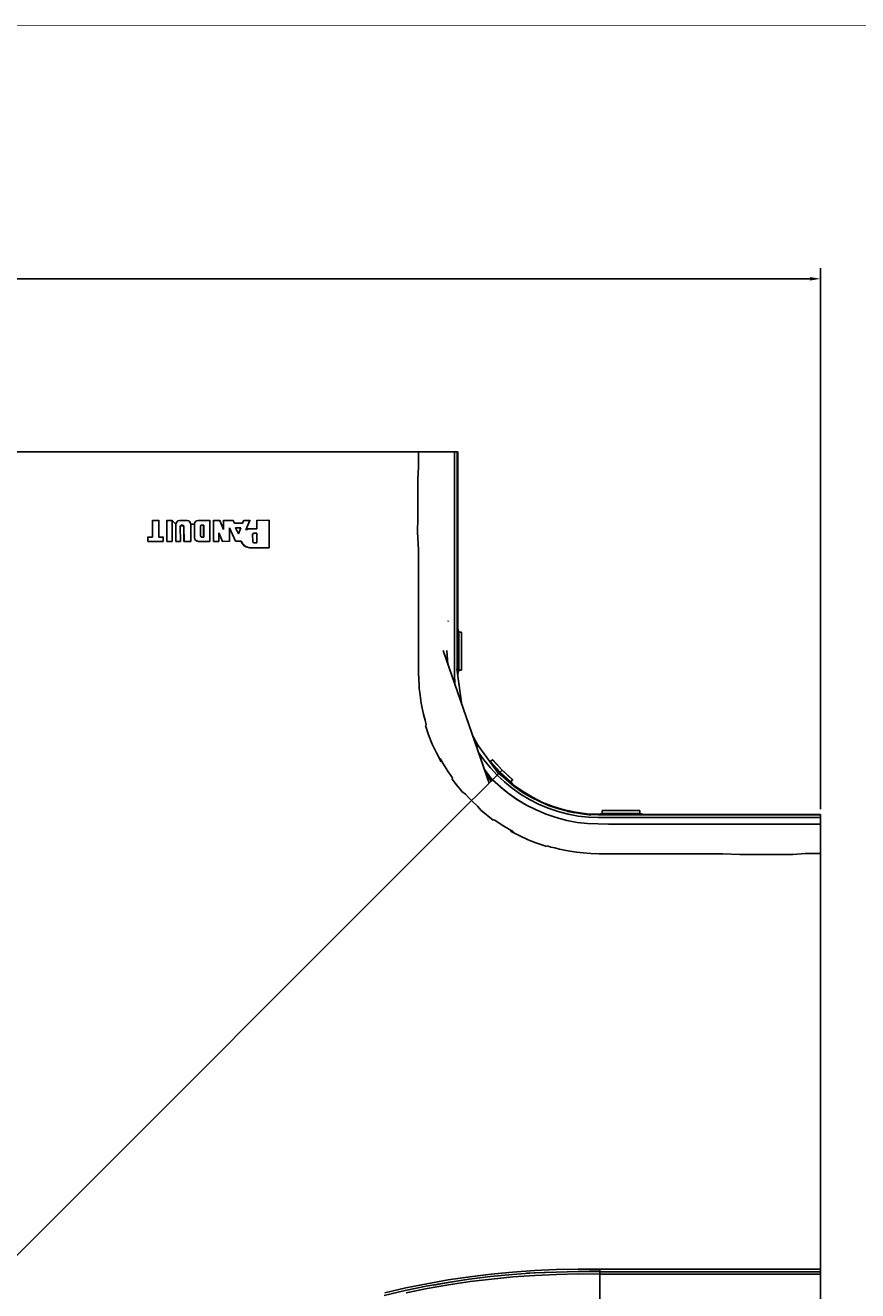
# Model space of a CAD drawing. Extents: x -0.1 to 44.1, y -0.1 to 34.1.
# Drawn here: x 16.6 to 26.5, y 18.8 to 33.8 of the extents above; entities that cross this region are included whole.
import ezdxf

# ---------------------------------------------------------------- set-up
doc = ezdxf.new("R2010")
doc.units = 0
doc.header["$MEASUREMENT"] = 0
doc.header["$PDMODE"] = 2
doc.header["$PDSIZE"] = 0.075
doc.layers.get('Defpoints').update_dxf_attribs({"linetype": 'CONTINUOUS'})
for name, color, linetype in [('Dimension', 6, 'CONTINUOUS'), ('Object', 5, 'CONTINUOUS'), ('Title Block', 3, 'CONTINUOUS')]:
    doc.layers.add(name, color=color, linetype=linetype)
doc.styles.get("Standard").update_dxf_attribs({"font": 'technic_.ttf'})
doc.dimstyles.get("Standard").update_dxf_attribs({"dimtxt": 0.09, "dimasz": 0.125, "dimexe": 0.125, "dimexo": 0.0625, "dimgap": 0.09, "dimtad": 0, "dimtih": 1, "dimtoh": 1, "dimzin": 0, "dimdsep": 46, "dimtxsty": 'Standard', "dimcen": 0.09, "dimadec": 0, "dimazin": 0, "dimtfac": 1, "dimtofl": 0, "dimtmove": 0, "dimatfit": 3, "dimfxl": 0, "dimtolj": 1, "dimtzin": 0, "dimarcsym": 0})

# ---------------------------------------------------------------- blocks, each defined once
blk = doc.blocks.new('*D4')
at = {"layer": 'Defpoints', "color": 0}
for p in [(26.017, 30.752), (3.777, 24.419), (26.017, 24.407)]:
    blk.add_point(p, dxfattribs=at)
at = {"layer": 'Dimension', "color": 0, "lineweight": -2}
for p, q in [((3.777, 24.481), (3.777, 30.877)), ((3.902, 30.752), (14.323, 30.752)), ((25.892, 30.752), (15.472, 30.752)), ((26.017, 24.47), (26.017, 30.877))]:
    blk.add_line(p, q, dxfattribs=at)
at = {"layer": 'Dimension', "color": 0}
for points in [[(3.902, 30.773), (3.902, 30.731), (3.777, 30.752)], [(25.892, 30.773), (25.892, 30.731), (26.017, 30.752)]]:
    blk.add_solid(points, dxfattribs=at)
at = {"layer": 'Dimension', "color": 0, "insert": (14.897, 30.752), "char_height": 0.09, "attachment_point": 5}
blk.add_mtext('\\A1;22.25 [565.2mm]', dxfattribs=at)

msp = doc.modelspace()

# ---------------------------------------------------------------- linework, layer by layer
at = {"layer": 'Object'}
for p, q in [((21.257, 28.704), (16.331, 28.704)), ((21.257, 28.704), (16.331, 28.704)), ((21.326, 28.704), (21.257, 28.704)), ((21.257, 28.704), (21.257, 28.524)), ((21.326, 28.704), (21.257, 28.704)), ((21.394, 28.704), (21.326, 28.704)), ((21.394, 28.704), (21.326, 28.704)), ((21.454, 28.704), (21.394, 28.704)), ((21.454, 28.704), (21.394, 28.704)), ((21.506, 28.704), (21.454, 28.704)), ((21.506, 28.704), (21.454, 28.704)), ((21.549, 28.704), (21.506, 28.704)), ((21.549, 28.704), (21.506, 28.704)), ((21.583, 28.704), (21.549, 28.704)), ((21.583, 28.704), (21.549, 28.704)), ((21.603, 28.704), (21.583, 28.704)), ((21.603, 28.704), (21.583, 28.704)), ((21.609, 28.704), (21.603, 28.704)), ((21.609, 28.704), (21.603, 28.704)), ((21.683, 28.704), (21.609, 28.704)), ((21.609, 28.704), (21.683, 28.704)), ((21.697, 28.704), (21.683, 28.704)), ((21.683, 28.704), (21.683, 26.696)), ((21.697, 28.704), (21.683, 28.704)), ((21.706, 28.704), (21.697, 28.704)), ((21.706, 28.704), (21.697, 28.704)), ((21.711, 28.704), (21.706, 28.704)), ((21.711, 28.704), (21.706, 28.704)), ((21.714, 28.704), (21.711, 28.704)), ((21.714, 28.704), (21.711, 28.704)), ((21.723, 28.704), (21.714, 28.704)), ((21.714, 26.696), (21.714, 28.704)), ((21.723, 28.704), (21.714, 28.704)), ((21.723, 28.704), (21.723, 26.604)), ((21.723, 26.604), (21.723, 28.704)), ((21.723, 28.704), (21.723, 26.604)), ((21.257, 28.524), (21.249, 28.376)), ((21.249, 28.276), (21.249, 28.376)), ((21.249, 28.181), (21.249, 28.276)), ((21.249, 28.181), (21.249, 28.093)), ((21.249, 28.093), (21.249, 28.01)), ((18.106, 27.893), (18.106, 27.887)), ((18.18, 27.89), (18.106, 27.89)), ((18.106, 27.89), (18.106, 27.693)), ((18.106, 27.693), (18.106, 27.89)), ((18.106, 27.89), (18.18, 27.89)), ((18.18, 27.893), (18.18, 27.89)), ((18.18, 27.693), (18.18, 27.89)), ((18.18, 27.89), (18.18, 27.693)), ((18.274, 27.893), (18.274, 27.887)), ((18.34, 27.89), (18.274, 27.89)), ((18.274, 27.89), (18.274, 27.641)), ((18.274, 27.641), (18.274, 27.89)), ((18.274, 27.89), (18.34, 27.89)), ((18.34, 27.893), (18.34, 27.89)), ((18.383, 27.844), (18.34, 27.89)), ((18.34, 27.641), (18.34, 27.89)), ((18.34, 27.89), (18.34, 27.641)), ((18.406, 27.884), (18.389, 27.867)), ((18.429, 27.89), (18.406, 27.884)), ((18.406, 27.884), (18.411, 27.887)), ((18.411, 27.887), (18.426, 27.89)), ((18.429, 27.89), (18.426, 27.89)), ((18.426, 27.89), (18.429, 27.89)), ((18.517, 27.89), (18.429, 27.89)), ((18.517, 27.89), (18.429, 27.89)), ((18.531, 27.887), (18.517, 27.89)), ((18.517, 27.89), (18.537, 27.884)), ((18.537, 27.884), (18.531, 27.887)), ((18.546, 27.879), (18.537, 27.884)), ((18.537, 27.884), (18.554, 27.867)), ((18.609, 27.867), (18.626, 27.884)), ((18.629, 27.887), (18.614, 27.879)), ((18.649, 27.89), (18.626, 27.884)), ((18.646, 27.89), (18.629, 27.887)), ((18.646, 27.89), (18.649, 27.89)), ((18.649, 27.89), (18.646, 27.89)), ((18.786, 27.89), (18.649, 27.89)), ((18.786, 27.89), (18.649, 27.89)), ((18.786, 27.893), (18.786, 27.89)), ((18.786, 27.641), (18.786, 27.89)), ((18.786, 27.641), (18.786, 27.89)), ((18.829, 27.893), (18.829, 27.887)), ((18.829, 27.641), (18.829, 27.89)), ((18.903, 27.89), (18.829, 27.89)), ((18.829, 27.641), (18.829, 27.89)), ((18.829, 27.89), (18.903, 27.89)), ((18.903, 27.893), (18.903, 27.89)), ((18.949, 27.784), (18.903, 27.89)), ((18.949, 27.784), (18.903, 27.89)), ((18.949, 27.893), (18.949, 27.887)), ((19.06, 27.89), (18.949, 27.89)), ((18.949, 27.89), (18.949, 27.784)), ((18.949, 27.89), (18.949, 27.784)), ((19.06, 27.89), (18.949, 27.89)), ((19.077, 27.856), (19.06, 27.89)), ((19.169, 27.856), (19.186, 27.89)), ((19.186, 27.89), (19.171, 27.856)), ((19.171, 27.856), (19.186, 27.89)), ((19.186, 27.893), (19.186, 27.887)), ((19.257, 27.89), (19.186, 27.89)), ((19.186, 27.89), (19.257, 27.89)), ((19.211, 27.779), (19.257, 27.89)), ((19.257, 27.89), (19.211, 27.779)), ((19.257, 27.893), (19.257, 27.887)), ((19.34, 27.89), (19.483, 27.893)), ((19.34, 27.893), (19.34, 27.887)), ((19.486, 27.893), (19.34, 27.89)), ((19.34, 27.89), (19.483, 27.893)), ((19.34, 27.89), (19.486, 27.893)), ((19.34, 27.79), (19.34, 27.89)), ((19.34, 27.79), (19.34, 27.89)), ((19.483, 27.893), (19.486, 27.893)), ((19.486, 27.893), (19.483, 27.893)), ((19.486, 27.567), (19.486, 27.893)), ((21.249, 28.01), (21.249, 27.936)), ((21.249, 27.936), (21.249, 27.867)), ((18.389, 27.867), (18.383, 27.844)), ((18.383, 27.844), (18.386, 27.861)), ((18.383, 27.847), (18.383, 27.844)), ((18.383, 27.844), (18.383, 27.847)), ((18.383, 27.847), (18.383, 27.841)), ((18.383, 27.841), (18.383, 27.847)), ((18.383, 27.641), (18.383, 27.844)), ((18.383, 27.641), (18.383, 27.844)), ((18.389, 27.867), (18.386, 27.861)), ((18.386, 27.861), (18.389, 27.867)), ((18.434, 27.821), (18.471, 27.827)), ((18.437, 27.827), (18.434, 27.821)), ((18.434, 27.824), (18.434, 27.819)), ((18.437, 27.641), (18.434, 27.821)), ((18.434, 27.821), (18.437, 27.641)), ((18.443, 27.83), (18.437, 27.827)), ((18.449, 27.833), (18.443, 27.83)), ((18.466, 27.833), (18.449, 27.833)), ((18.466, 27.833), (18.449, 27.833)), ((18.471, 27.83), (18.466, 27.833)), ((18.466, 27.83), (18.466, 27.833)), ((18.477, 27.827), (18.471, 27.83)), ((18.477, 27.824), (18.474, 27.827)), ((18.477, 27.821), (18.477, 27.827)), ((18.477, 27.641), (18.477, 27.821)), ((18.48, 27.641), (18.477, 27.821)), ((18.48, 27.641), (18.477, 27.821)), ((18.554, 27.867), (18.546, 27.879)), ((18.557, 27.861), (18.554, 27.867)), ((18.554, 27.867), (18.56, 27.847)), ((18.56, 27.847), (18.557, 27.861)), ((18.557, 27.861), (18.56, 27.847)), ((18.603, 27.847), (18.56, 27.847)), ((18.56, 27.641), (18.56, 27.847)), ((18.56, 27.847), (18.56, 27.641)), ((18.609, 27.867), (18.603, 27.847)), ((18.603, 27.847), (18.606, 27.864)), ((18.603, 27.85), (18.603, 27.847)), ((18.603, 27.847), (18.603, 27.85)), ((18.603, 27.85), (18.603, 27.844)), ((18.603, 27.844), (18.603, 27.85)), ((18.603, 27.687), (18.603, 27.847)), ((18.603, 27.847), (18.603, 27.687)), ((18.606, 27.864), (18.614, 27.879)), ((18.606, 27.864), (18.614, 27.879)), ((18.609, 27.867), (18.606, 27.864)), ((18.606, 27.864), (18.609, 27.867)), ((18.614, 27.879), (18.609, 27.867)), ((18.614, 27.879), (18.609, 27.867)), ((18.674, 27.821), (18.677, 27.827)), ((18.674, 27.824), (18.674, 27.819)), ((18.674, 27.821), (18.674, 27.707)), ((18.674, 27.707), (18.674, 27.821)), ((18.68, 27.833), (18.677, 27.827)), ((18.683, 27.833), (18.677, 27.83)), ((18.689, 27.833), (18.68, 27.833)), ((18.714, 27.833), (18.689, 27.833)), ((18.689, 27.833), (18.714, 27.833)), ((18.711, 27.693), (18.711, 27.833)), ((18.714, 27.693), (18.714, 27.833)), ((18.934, 27.641), (18.891, 27.744)), ((18.937, 27.641), (18.891, 27.744)), ((18.891, 27.641), (18.891, 27.744)), ((18.937, 27.641), (18.891, 27.744)), ((18.891, 27.744), (18.891, 27.641)), ((19.089, 27.644), (19.017, 27.804)), ((19.091, 27.644), (19.017, 27.804)), ((19.017, 27.644), (19.017, 27.804)), ((19.017, 27.804), (19.091, 27.644)), ((19.017, 27.644), (19.017, 27.804)), ((19.077, 27.859), (19.077, 27.853)), ((19.171, 27.856), (19.077, 27.856)), ((19.171, 27.856), (19.077, 27.856)), ((19.091, 27.804), (19.091, 27.799)), ((19.123, 27.733), (19.091, 27.801)), ((19.091, 27.801), (19.154, 27.801)), ((19.091, 27.801), (19.154, 27.801)), ((19.123, 27.733), (19.091, 27.801)), ((19.154, 27.801), (19.123, 27.733)), ((19.154, 27.801), (19.123, 27.733)), ((19.229, 27.784), (19.211, 27.779)), ((19.229, 27.784), (19.211, 27.779)), ((19.243, 27.79), (19.229, 27.784)), ((19.26, 27.79), (19.243, 27.79)), ((19.26, 27.79), (19.243, 27.79)), ((19.26, 27.793), (19.26, 27.787)), ((19.34, 27.79), (19.26, 27.79)), ((19.34, 27.79), (19.26, 27.79)), ((19.3, 27.736), (19.294, 27.73)), ((19.294, 27.727), (19.297, 27.733)), ((19.297, 27.733), (19.303, 27.736)), ((19.309, 27.739), (19.3, 27.736)), ((19.303, 27.736), (19.309, 27.739)), ((19.309, 27.739), (19.303, 27.736)), ((19.303, 27.736), (19.309, 27.739)), ((19.309, 27.741), (19.309, 27.736)), ((19.34, 27.739), (19.309, 27.739)), ((19.309, 27.739), (19.34, 27.739)), ((19.34, 27.624), (19.34, 27.739)), ((19.34, 27.739), (19.34, 27.624)), ((21.249, 27.867), (21.246, 27.804)), ((21.246, 27.804), (21.246, 27.75)), ((21.257, 27.547), (21.246, 27.75)), ((18.049, 27.696), (18.049, 27.69)), ((18.049, 27.693), (18.049, 27.641)), ((18.106, 27.693), (18.049, 27.693)), ((18.049, 27.641), (18.049, 27.693)), ((18.049, 27.693), (18.106, 27.693)), ((18.049, 27.644), (18.049, 27.639)), ((18.231, 27.641), (18.049, 27.641)), ((18.231, 27.641), (18.049, 27.641)), ((18.18, 27.696), (18.18, 27.69)), ((18.231, 27.693), (18.18, 27.693)), ((18.18, 27.693), (18.231, 27.693)), ((18.231, 27.696), (18.231, 27.693)), ((18.231, 27.641), (18.231, 27.693)), ((18.231, 27.693), (18.231, 27.641)), ((18.231, 27.639), (18.231, 27.641)), ((18.274, 27.644), (18.274, 27.639)), ((18.34, 27.641), (18.274, 27.641)), ((18.34, 27.641), (18.274, 27.641)), ((18.34, 27.639), (18.34, 27.641)), ((18.383, 27.644), (18.383, 27.639)), ((18.383, 27.641), (18.437, 27.641)), ((18.437, 27.641), (18.383, 27.641)), ((18.48, 27.641), (18.477, 27.641)), ((18.477, 27.641), (18.48, 27.641)), ((18.56, 27.641), (18.48, 27.641)), ((18.56, 27.641), (18.48, 27.641)), ((18.56, 27.639), (18.56, 27.641)), ((18.606, 27.67), (18.603, 27.687)), ((18.603, 27.687), (18.609, 27.664)), ((18.609, 27.664), (18.606, 27.67)), ((18.626, 27.647), (18.609, 27.664)), ((18.609, 27.664), (18.614, 27.656)), ((18.614, 27.656), (18.629, 27.644)), ((18.649, 27.641), (18.626, 27.647)), ((18.629, 27.644), (18.646, 27.641)), ((18.646, 27.641), (18.649, 27.641)), ((18.649, 27.641), (18.646, 27.641)), ((18.786, 27.641), (18.649, 27.641)), ((18.649, 27.641), (18.786, 27.641)), ((18.674, 27.707), (18.677, 27.701)), ((18.683, 27.696), (18.677, 27.701)), ((18.683, 27.696), (18.689, 27.693)), ((18.683, 27.696), (18.689, 27.693)), ((18.689, 27.693), (18.714, 27.693)), ((18.714, 27.693), (18.689, 27.693)), ((18.786, 27.639), (18.786, 27.641)), ((18.829, 27.644), (18.829, 27.639)), ((18.891, 27.641), (18.829, 27.641)), ((18.891, 27.641), (18.829, 27.641)), ((18.891, 27.639), (18.891, 27.641)), ((18.934, 27.641), (18.937, 27.641)), ((18.937, 27.641), (18.934, 27.641)), ((19.017, 27.644), (18.937, 27.641)), ((19.017, 27.644), (18.937, 27.641)), ((19.017, 27.641), (19.017, 27.644)), ((19.089, 27.644), (19.091, 27.644)), ((19.091, 27.644), (19.089, 27.644)), ((19.157, 27.644), (19.091, 27.644)), ((19.091, 27.644), (19.157, 27.644)), ((19.171, 27.613), (19.154, 27.644)), ((19.18, 27.604), (19.157, 27.644)), ((19.194, 27.587), (19.171, 27.613)), ((19.217, 27.576), (19.18, 27.604)), ((19.194, 27.587), (19.217, 27.576)), ((19.291, 27.721), (19.294, 27.73)), ((19.291, 27.721), (19.294, 27.727)), ((19.294, 27.727), (19.291, 27.721)), ((19.291, 27.721), (19.294, 27.727)), ((19.294, 27.727), (19.291, 27.721)), ((19.291, 27.724), (19.291, 27.719)), ((19.294, 27.641), (19.291, 27.721)), ((19.294, 27.641), (19.291, 27.721)), ((19.294, 27.633), (19.294, 27.641)), ((19.294, 27.633), (19.3, 27.627)), ((19.3, 27.627), (19.309, 27.624)), ((19.309, 27.627), (19.309, 27.621)), ((19.309, 27.624), (19.34, 27.624)), ((19.34, 27.624), (19.309, 27.624)), ((19.217, 27.576), (19.26, 27.567)), ((19.226, 27.573), (19.217, 27.576)), ((19.26, 27.567), (19.226, 27.573)), ((19.26, 27.57), (19.26, 27.564)), ((19.486, 27.567), (19.26, 27.567)), ((19.26, 27.567), (19.486, 27.567)), ((19.486, 27.564), (19.486, 27.567)), ((21.257, 27.399), (21.257, 27.547)), ((21.257, 27.264), (21.257, 27.399)), ((21.257, 27.139), (21.257, 27.264)), ((21.257, 27.024), (21.257, 27.139)), ((21.257, 27.024), (21.257, 26.973)), ((21.257, 26.973), (21.257, 26.924)), ((21.257, 26.884), (21.257, 26.924)), ((21.257, 26.847), (21.257, 26.884)), ((21.257, 26.819), (21.257, 26.847)), ((21.257, 26.819), (21.257, 26.796)), ((21.257, 26.796), (21.257, 26.776)), ((21.257, 26.776), (21.257, 26.764)), ((21.257, 26.504), (21.257, 26.764)), ((21.609, 26.699), (21.609, 26.693)), ((21.683, 26.196), (21.683, 26.696)), ((21.714, 26.196), (21.714, 26.696)), ((21.723, 26.604), (21.723, 26.444)), ((21.734, 26.567), (21.723, 26.604)), ((21.766, 26.567), (21.734, 26.567)), ((21.734, 26.116), (21.734, 26.567)), ((21.766, 26.116), (21.766, 26.567)), ((21.766, 26.567), (21.766, 26.116)), ((21.257, 26.504), (21.257, 26.459)), ((21.257, 26.459), (21.257, 26.421)), ((21.257, 26.393), (21.257, 26.421)), ((21.257, 26.373), (21.257, 26.393)), ((21.723, 26.316), (21.723, 26.444)), ((21.257, 26.241), (21.257, 26.373)), ((21.257, 26.17), (21.257, 26.241)), ((21.549, 26.35), (22.094, 24.779)), ((21.606, 26.181), (21.591, 26.35)), ((21.723, 26.316), (21.723, 26.256)), ((21.723, 26.256), (21.723, 26.21)), ((21.257, 26.113), (21.257, 26.17)), ((21.257, 26.113), (21.26, 25.981)), ((21.609, 26.176), (21.609, 26.193)), ((21.683, 26.07), (21.683, 26.196)), ((21.769, 25.707), (21.711, 26.133)), ((21.714, 26.11), (21.714, 26.196)), ((21.723, 26.076), (21.723, 26.161)), ((21.734, 26.116), (21.723, 26.076)), ((21.766, 26.116), (21.734, 26.116)), ((21.26, 25.981), (21.263, 25.964)), ((21.263, 25.964), (21.263, 25.936)), ((21.263, 25.936), (21.266, 25.899)), ((21.683, 26.07), (21.689, 25.953)), ((21.689, 25.953), (21.689, 25.941)), ((21.723, 26.039), (21.723, 26.076)), ((21.271, 25.853), (21.266, 25.899)), ((21.289, 25.724), (21.271, 25.853)), ((21.3, 25.667), (21.289, 25.724)), ((21.314, 25.596), (21.3, 25.667)), ((21.317, 25.59), (21.314, 25.596)), ((21.334, 25.524), (21.314, 25.596)), ((21.314, 25.596), (21.317, 25.59)), ((21.317, 25.59), (21.314, 25.596)), ((21.334, 25.524), (21.317, 25.59)), ((21.317, 25.59), (21.334, 25.524)), ((21.317, 25.59), (21.334, 25.524)), ((21.349, 25.47), (21.334, 25.524)), ((21.34, 25.461), (21.349, 25.47)), ((21.377, 25.35), (21.34, 25.461)), ((21.42, 25.241), (21.377, 25.35)), ((21.909, 25.324), (21.891, 25.356)), ((21.42, 25.241), (21.471, 25.136)), ((21.969, 25.213), (21.909, 25.324)), ((21.926, 25.273), (21.914, 25.29)), ((22.206, 24.893), (21.926, 25.273)), ((21.471, 25.136), (21.526, 25.03)), ((21.546, 25.016), (21.514, 25.07)), ((21.526, 25.03), (21.514, 25.07)), ((22.031, 25.053), (21.966, 25.141)), ((22.109, 24.959), (22.031, 25.053)), ((22.109, 25.036), (22.089, 25.047)), ((22.134, 25.056), (22.109, 25.036)), ((22.223, 24.907), (22.109, 25.036)), ((22.137, 25.053), (22.134, 25.056)), ((22.134, 25.056), (22.246, 24.933)), ((22.246, 24.933), (22.137, 25.053)), ((22.137, 25.053), (22.246, 24.933)), ((21.583, 24.953), (21.546, 25.016)), ((21.609, 24.91), (21.583, 24.953)), ((21.609, 24.91), (21.631, 24.879)), ((22.037, 24.939), (22.129, 24.816)), ((22.117, 24.801), (22.043, 24.921)), ((22.109, 24.959), (22.189, 24.873)), ((22.143, 24.979), (22.14, 24.981)), ((22.143, 24.979), (22.214, 24.901)), ((22.171, 24.936), (22.209, 24.896)), ((22.177, 24.93), (22.211, 24.896)), ((22.211, 24.896), (22.177, 24.93)), ((22.189, 24.873), (22.197, 24.884)), ((22.197, 24.884), (22.206, 24.893)), ((22.209, 24.896), (22.206, 24.893)), ((22.211, 24.896), (22.209, 24.896)), ((22.386, 24.741), (22.209, 24.896)), ((22.214, 24.901), (22.211, 24.896)), ((22.237, 24.87), (22.211, 24.896)), ((22.211, 24.896), (22.237, 24.87)), ((22.214, 24.901), (22.223, 24.907)), ((22.294, 24.827), (22.214, 24.901)), ((22.246, 24.933), (22.223, 24.907)), ((22.351, 24.793), (22.223, 24.907)), ((22.371, 24.819), (22.246, 24.933)), ((22.369, 24.821), (22.246, 24.933)), ((22.246, 24.933), (22.369, 24.821)), ((21.631, 24.879), (21.649, 24.856)), ((21.649, 24.856), (21.66, 24.839)), ((21.66, 24.839), (21.657, 24.827)), ((21.657, 24.827), (21.691, 24.779)), ((21.691, 24.779), (21.723, 24.739)), ((21.723, 24.739), (21.749, 24.707)), ((22.026, 24.71), (22.063, 24.747)), ((22.094, 24.779), (22.063, 24.747)), ((22.091, 24.861), (22.134, 24.819)), ((22.094, 24.779), (22.117, 24.801)), ((22.129, 24.816), (22.117, 24.801)), ((22.134, 24.819), (22.129, 24.816)), ((22.14, 24.827), (22.134, 24.819)), ((22.226, 24.736), (22.134, 24.819)), ((22.134, 24.819), (22.226, 24.736)), ((22.223, 24.736), (22.134, 24.819)), ((22.189, 24.873), (22.14, 24.827)), ((22.274, 24.793), (22.189, 24.873)), ((22.226, 24.736), (22.223, 24.736)), ((22.223, 24.736), (22.32, 24.659)), ((22.223, 24.736), (22.226, 24.736)), ((22.32, 24.659), (22.223, 24.736)), ((22.226, 24.736), (22.32, 24.659)), ((22.32, 24.659), (22.226, 24.736)), ((22.366, 24.719), (22.274, 24.793)), ((22.377, 24.759), (22.294, 24.827)), ((22.351, 24.793), (22.371, 24.819)), ((22.377, 24.759), (22.351, 24.793)), ((22.371, 24.819), (22.369, 24.821)), ((22.489, 24.681), (22.377, 24.759)), ((22.483, 24.673), (22.386, 24.741)), ((21.749, 24.707), (21.771, 24.679)), ((21.771, 24.679), (21.814, 24.647)), ((21.814, 24.647), (21.854, 24.604)), ((21.854, 24.604), (21.886, 24.573)), ((21.886, 24.573), (21.937, 24.621)), ((21.937, 24.621), (21.983, 24.667)), ((21.983, 24.667), (22.026, 24.71)), ((22.32, 24.661), (22.32, 24.659)), ((22.423, 24.584), (22.32, 24.659)), ((22.32, 24.659), (22.426, 24.584)), ((22.32, 24.659), (22.426, 24.584)), ((22.466, 24.647), (22.366, 24.719)), ((22.426, 24.584), (22.423, 24.584)), ((22.423, 24.584), (22.534, 24.519)), ((22.426, 24.584), (22.423, 24.584)), ((22.534, 24.519), (22.423, 24.584)), ((22.426, 24.584), (22.534, 24.519)), ((22.534, 24.519), (22.426, 24.584)), ((22.571, 24.584), (22.466, 24.647)), ((22.586, 24.613), (22.483, 24.673)), ((22.606, 24.61), (22.489, 24.681)), ((22.68, 24.53), (22.571, 24.584)), ((22.694, 24.559), (22.586, 24.613)), ((22.726, 24.55), (22.606, 24.61)), ((21.886, 24.573), (15.866, 18.55)), ((21.96, 24.501), (21.886, 24.573)), ((21.994, 24.459), (21.96, 24.501)), ((22.14, 24.341), (21.994, 24.459)), ((22.534, 24.519), (22.534, 24.521)), ((22.649, 24.461), (22.534, 24.519)), ((22.649, 24.461), (22.534, 24.519)), ((22.649, 24.464), (22.649, 24.461)), ((22.649, 24.461), (22.769, 24.41)), ((22.769, 24.41), (22.649, 24.461)), ((22.794, 24.481), (22.68, 24.53)), ((22.806, 24.51), (22.694, 24.559)), ((22.851, 24.501), (22.726, 24.55)), ((22.911, 24.441), (22.794, 24.481)), ((22.92, 24.473), (22.806, 24.51)), ((22.983, 24.461), (22.851, 24.501)), ((23.029, 24.41), (22.911, 24.441)), ((23.037, 24.441), (22.92, 24.473)), ((23.117, 24.433), (22.983, 24.461)), ((23.297, 24.399), (23.02, 24.441)), ((23.1, 24.427), (23.037, 24.441)), ((23.251, 24.416), (23.117, 24.433)), ((23.431, 24.453), (23.431, 24.419)), ((23.431, 24.453), (23.88, 24.453)), ((23.88, 24.453), (23.431, 24.453)), ((23.88, 24.453), (23.88, 24.419)), ((22.154, 24.344), (22.14, 24.341)), ((22.266, 24.27), (22.154, 24.344)), ((22.889, 24.37), (22.769, 24.41)), ((22.889, 24.37), (22.769, 24.41)), ((22.889, 24.373), (22.889, 24.37)), ((22.889, 24.37), (23.014, 24.336)), ((23.014, 24.336), (22.889, 24.37)), ((23.137, 24.313), (23.014, 24.336)), ((23.137, 24.313), (23.014, 24.336)), ((23.029, 24.41), (23.149, 24.387)), ((23.137, 24.316), (23.137, 24.313)), ((23.137, 24.313), (23.26, 24.299)), ((23.26, 24.299), (23.137, 24.313)), ((23.269, 24.376), (23.149, 24.387)), ((23.269, 24.407), (23.191, 24.413)), ((23.391, 24.41), (23.251, 24.416)), ((23.26, 24.299), (23.26, 24.301)), ((23.26, 24.301), (23.26, 24.299)), ((23.509, 24.293), (23.26, 24.299)), ((23.509, 24.293), (23.26, 24.299)), ((23.386, 24.401), (23.269, 24.407)), ((23.386, 24.37), (23.269, 24.376)), ((23.509, 24.401), (23.386, 24.401)), ((23.386, 24.37), (23.509, 24.37)), ((23.431, 24.419), (23.391, 24.41)), ((23.474, 24.407), (23.391, 24.41)), ((23.88, 24.419), (23.431, 24.419)), ((24.011, 24.401), (23.509, 24.401)), ((24.011, 24.37), (23.509, 24.37)), ((24.011, 24.293), (23.509, 24.293)), ((24.011, 24.293), (23.509, 24.293)), ((23.526, 24.407), (23.571, 24.407)), ((23.571, 24.407), (23.631, 24.407)), ((23.757, 24.407), (23.631, 24.407)), ((23.92, 24.407), (23.757, 24.407)), ((23.92, 24.407), (23.88, 24.419)), ((23.88, 24.419), (23.92, 24.407)), ((26.017, 24.407), (23.92, 24.407)), ((26.017, 24.407), (23.92, 24.407)), ((23.92, 24.407), (26.017, 24.407)), ((26.017, 24.401), (24.011, 24.401)), ((24.011, 24.37), (26.017, 24.37)), ((24.011, 24.296), (24.011, 24.293)), ((24.011, 24.293), (24.011, 24.296)), ((26.017, 24.293), (24.011, 24.293)), ((26.017, 24.293), (24.011, 24.293)), ((26.017, 24.401), (26.017, 24.407)), ((26.017, 24.401), (26.017, 24.407)), ((26.017, 24.399), (26.017, 24.401)), ((26.017, 24.401), (26.017, 24.399)), ((26.017, 24.39), (26.017, 24.399)), ((26.017, 24.399), (26.017, 24.39)), ((26.017, 24.381), (26.017, 24.39)), ((26.017, 24.381), (26.017, 24.39)), ((26.017, 24.37), (26.017, 24.381)), ((26.017, 24.37), (26.017, 24.381)), ((26.017, 24.293), (26.017, 24.37)), ((26.017, 24.37), (26.017, 24.293)), ((26.017, 24.287), (26.017, 24.293)), ((26.017, 24.293), (26.017, 24.287)), ((26.017, 24.267), (26.017, 24.287)), ((26.017, 24.287), (26.017, 24.267)), ((22.266, 24.27), (22.383, 24.201)), ((22.383, 24.201), (22.346, 24.21)), ((22.449, 24.156), (22.346, 24.21)), ((22.449, 24.156), (22.554, 24.107)), ((26.017, 24.236), (26.017, 24.267)), ((26.017, 24.267), (26.017, 24.236)), ((26.017, 24.193), (26.017, 24.236)), ((26.017, 24.193), (26.017, 24.236)), ((26.017, 24.139), (26.017, 24.193)), ((26.017, 24.193), (26.017, 24.139)), ((26.017, 24.079), (26.017, 24.139)), ((26.017, 24.139), (26.017, 24.079)), ((22.554, 24.107), (22.594, 24.09)), ((22.594, 24.09), (22.646, 24.07)), ((22.646, 24.07), (22.706, 24.05)), ((22.706, 24.05), (22.777, 24.027)), ((22.777, 24.027), (22.786, 24.036)), ((22.786, 24.036), (22.823, 24.021)), ((22.823, 24.021), (22.871, 24.01)), ((22.871, 24.01), (22.926, 23.996)), ((22.926, 23.996), (22.986, 23.984)), ((22.986, 23.984), (23.051, 23.973)), ((26.017, 24.013), (26.017, 24.079)), ((26.017, 24.013), (26.017, 24.079)), ((26.017, 23.944), (26.017, 24.013)), ((26.017, 23.944), (26.017, 24.013)), ((23.051, 23.973), (23.129, 23.961)), ((23.129, 23.961), (23.209, 23.953)), ((23.209, 23.953), (23.297, 23.944)), ((23.297, 23.944), (23.397, 23.941)), ((23.517, 23.941), (23.397, 23.941)), ((23.66, 23.941), (23.517, 23.941)), ((23.82, 23.941), (23.66, 23.941)), ((23.82, 23.941), (23.929, 23.941)), ((23.929, 23.941), (24.031, 23.941)), ((24.031, 23.941), (24.129, 23.941)), ((24.129, 23.941), (24.22, 23.941)), ((24.22, 23.941), (24.306, 23.941)), ((24.306, 23.941), (24.386, 23.941)), ((24.386, 23.941), (24.46, 23.941)), ((24.46, 23.941), (24.529, 23.941)), ((24.529, 23.941), (24.589, 23.941)), ((24.589, 23.941), (24.646, 23.941)), ((24.646, 23.941), (24.697, 23.941)), ((24.74, 23.941), (24.697, 23.941)), ((24.78, 23.941), (24.74, 23.941)), ((24.814, 23.941), (24.78, 23.941)), ((24.814, 23.941), (24.84, 23.941)), ((24.84, 23.941), (24.863, 23.941)), ((25.063, 23.933), (24.863, 23.941)), ((25.691, 23.933), (25.063, 23.933)), ((25.691, 23.933), (25.837, 23.944)), ((25.837, 23.944), (26.017, 23.944)), ((26.017, 19.019), (26.017, 23.944)), ((26.017, 23.944), (26.017, 19.019)), ((21.357, 18.847), (21.609, 18.893)), ((21.857, 18.901), (21.603, 18.861)), ((21.609, 18.893), (21.863, 18.93)), ((21.857, 18.901), (21.609, 18.864)), ((22.111, 18.933), (21.857, 18.901)), ((22.117, 18.961), (21.863, 18.93)), ((22.123, 18.904), (21.869, 18.873)), ((22.369, 18.959), (22.111, 18.933)), ((22.117, 18.961), (22.371, 18.987)), ((22.377, 18.93), (22.123, 18.904)), ((22.626, 18.976), (22.369, 18.959)), ((22.371, 18.987), (22.629, 19.004)), ((22.634, 18.947), (22.377, 18.93)), ((22.849, 18.984), (22.537, 18.973)), ((22.886, 18.987), (22.626, 18.976)), ((22.886, 19.016), (22.629, 19.004)), ((22.634, 18.947), (22.891, 18.959)), ((22.886, 19.016), (23.146, 19.021)), ((23.146, 18.993), (22.886, 18.987)), ((23.146, 18.993), (22.886, 18.987)), ((23.149, 18.964), (22.891, 18.959)), ((23.146, 19.021), (23.406, 19.019)), ((23.406, 18.999), (23.146, 18.993)), ((23.146, 18.996), (23.146, 18.993)), ((23.146, 18.993), (23.406, 18.99)), ((23.146, 18.993), (23.406, 18.99)), ((23.149, 18.964), (23.406, 18.961)), ((23.406, 19.019), (26.017, 19.019)), ((23.406, 19.019), (23.406, 19.007)), ((23.406, 19.007), (23.406, 18.999)), ((23.406, 18.999), (23.406, 18.993)), ((23.406, 18.993), (23.406, 18.99)), ((26.017, 18.99), (23.406, 18.99)), ((23.406, 18.99), (26.017, 18.99)), ((23.406, 18.99), (23.406, 18.987)), ((23.406, 18.981), (23.406, 18.987)), ((23.406, 18.973), (23.406, 18.981)), ((23.406, 18.961), (23.406, 18.973)), ((23.406, 18.961), (26.017, 18.961)), ((23.406, 18.961), (23.406, 18.361)), ((26.017, 19.004), (26.017, 19.019)), ((26.017, 19.019), (26.017, 19.004)), ((26.017, 18.993), (26.017, 19.004)), ((26.017, 19.004), (26.017, 18.993)), ((26.017, 18.99), (26.017, 18.993)), ((26.017, 18.993), (26.017, 18.99)), ((26.017, 18.987), (26.017, 18.99)), ((26.017, 18.99), (26.017, 18.987)), ((26.017, 18.976), (26.017, 18.987)), ((26.017, 18.976), (26.017, 18.987)), ((26.017, 18.961), (26.017, 18.976)), ((26.017, 18.961), (26.017, 18.976)), ((26.017, 18.361), (26.017, 18.961)), ((26.017, 18.961), (26.017, 18.361)), ((21.097, 18.767), (20.849, 18.707)), ((20.857, 18.739), (21.106, 18.799)), ((21.349, 18.819), (21.097, 18.767)), ((21.106, 18.799), (21.357, 18.847)), ((21.36, 18.79), (21.109, 18.739)), ((21.603, 18.861), (21.349, 18.819)), ((21.36, 18.79), (21.611, 18.836)), ((21.44, 18.833), (21.609, 18.864)), ((21.869, 18.873), (21.611, 18.836))]:
    msp.add_line(p, q, dxfattribs=at)
at = {"layer": 'Title Block', "const_width": 0.01}
msp.add_lwpolyline([(0.25, 0.25), (0.25, 33.75), (43.75, 33.75), (43.75, 0.25)], close=True, dxfattribs=at)

# ---------------------------------------------------------------- dimensions: what is measured, and where the dimension line sits
at = {"layer": 'Dimension'}
dim = msp.add_linear_dim(base=(26.017, 30.752), p1=(3.777, 24.419), p2=(26.017, 24.407), text='22.25 [565.2mm]', dimstyle='Standard', dxfattribs=at)
dim.commit()
dim.dimension.update_dxf_attribs({"geometry": '*D4', "text_midpoint": (14.897, 30.752)})

doc.saveas('drawing.dxf')
